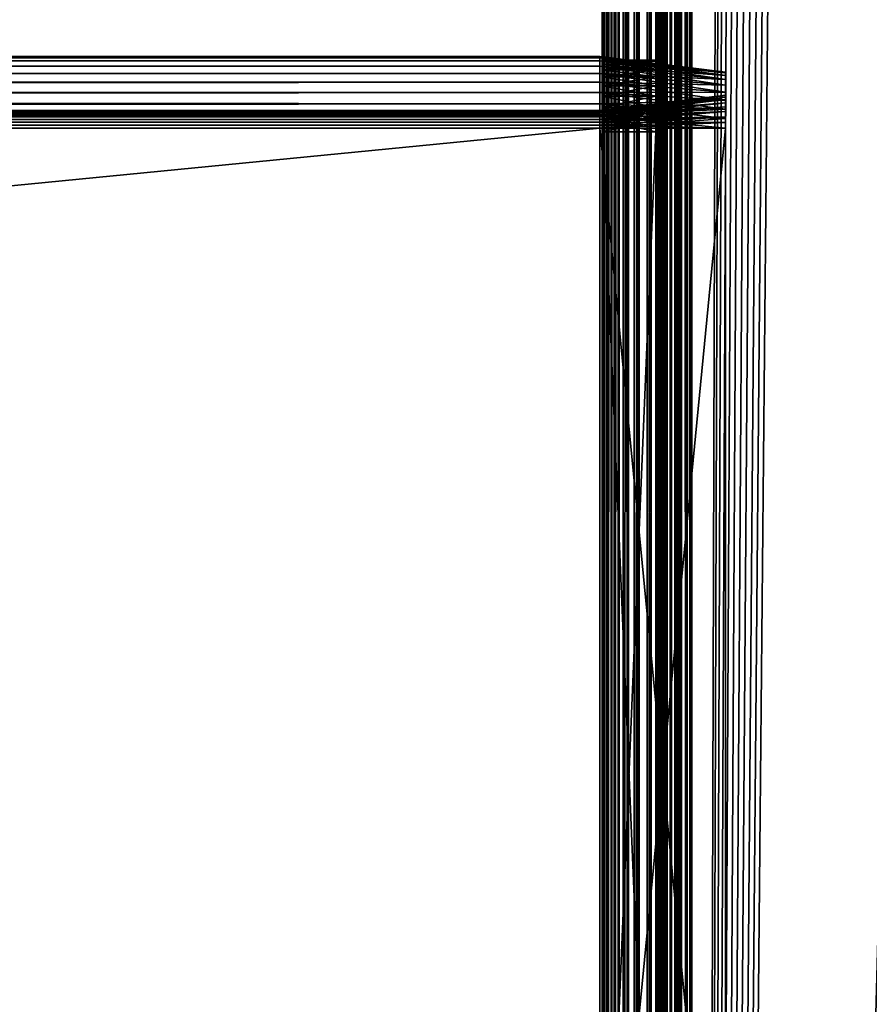
# Model space of a CAD drawing. Extents: x -842 to -392, y -810 to 515.
# Drawn here: x -448 to -424, y -615 to -587 of the extents above; entities that cross this region are included whole.
import ezdxf

# ---------------------------------------------------------------- set-up
doc = ezdxf.new("R2010")
doc.units = 0
doc.header["$MEASUREMENT"] = 0

msp = doc.modelspace()

# ---------------------------------------------------------------- linework, layer by layer
for points in [[(-431.561829, -182.478699, -27.5), (-431.523834, 513.021301, -27.93412), (-431.523834, -808.978699, -27.93412)], [(-431.561829, -182.478699, -2.5), (-431.531036, -808.978699, -2.108914), (-431.531036, 513.021301, -2.108914)], [(-431.531036, 513.021301, -2.108914), (-431.531036, -808.978699, -2.108914), (-431.439453, -808.978699, -1.727458)], [(-431.531036, 513.021301, -2.108914), (-431.439453, -808.978699, -1.727458), (-431.439453, 513.021301, -1.727458)], [(-431.523834, -808.978699, -27.93412), (-431.523834, 513.021301, -27.93412), (-431.411041, 513.021301, -28.355051)], [(-431.523834, -808.978699, -27.93412), (-431.411041, 513.021301, -28.355051), (-431.411041, -808.978699, -28.355051)], [(-431.439453, 513.021301, -1.727458), (-431.439453, -808.978699, -1.727458), (-431.289337, -808.978699, -1.365024)], [(-431.439453, 513.021301, -1.727458), (-431.289337, -808.978699, -1.365024), (-431.289337, 513.021301, -1.365024)], [(-431.411041, -808.978699, -28.355051), (-431.411041, 513.021301, -28.355051), (-431.226868, 513.021301, -28.75)], [(-431.411041, -808.978699, -28.355051), (-431.226868, 513.021301, -28.75), (-431.226868, -808.978699, -28.75)], [(-431.289337, 513.021301, -1.365024), (-431.289337, -808.978699, -1.365024), (-431.084351, -808.978699, -1.030537)], [(-431.289337, 513.021301, -1.365024), (-431.084351, -808.978699, -1.030537), (-431.084351, 513.021301, -1.030537)], [(-431.226868, -808.978699, -28.75), (-431.226868, 513.021301, -28.75), (-430.976929, 513.021301, -29.10697)], [(-431.226868, -808.978699, -28.75), (-430.976929, 513.021301, -29.10697), (-430.976929, -808.978699, -29.10697)], [(-431.084351, 513.021301, -1.030537), (-431.084351, -808.978699, -1.030537), (-430.82959, -808.978699, -0.732233)], [(-431.084351, 513.021301, -1.030537), (-430.82959, -808.978699, -0.732233), (-430.82959, 513.021301, -0.732233)], [(-430.976929, -808.978699, -29.10697), (-430.976929, 513.021301, -29.10697), (-430.668793, 513.021301, -29.415112)], [(-430.976929, -808.978699, -29.10697), (-430.668793, 513.021301, -29.415112), (-430.668793, -808.978699, -29.415112)], [(-430.82959, 513.021301, -0.732233), (-430.82959, -808.978699, -0.732233), (-430.531281, -808.978699, -0.477457)], [(-430.82959, 513.021301, -0.732233), (-430.531281, -808.978699, -0.477457), (-430.531281, 513.021301, -0.477457)], [(-430.668793, -808.978699, -29.415112), (-430.668793, 513.021301, -29.415112), (-430.311829, 513.021301, -29.665064)], [(-430.668793, -808.978699, -29.415112), (-430.311829, 513.021301, -29.665064), (-430.311829, -808.978699, -29.665064)], [(-430.531281, 513.021301, -0.477457), (-430.531281, -808.978699, -0.477457), (-430.196777, -808.978699, -0.272484)], [(-430.531281, 513.021301, -0.477457), (-430.196777, -808.978699, -0.272484), (-430.196777, 513.021301, -0.272484)], [(-430.311829, -808.978699, -29.665064), (-430.311829, 513.021301, -29.665064), (-429.91687, 513.021301, -29.849232)], [(-430.311829, -808.978699, -29.665064), (-429.91687, 513.021301, -29.849232), (-429.91687, -808.978699, -29.849232)], [(-430.196777, 513.021301, -0.272484), (-430.196777, -808.978699, -0.272484), (-429.834351, -808.978699, -0.122359)], [(-430.196777, 513.021301, -0.272484), (-429.834351, -808.978699, -0.122359), (-429.834351, 513.021301, -0.122359)], [(-430.061829, -182.478699, -27.5), (-430.0495, -808.978699, -27.656435), (-430.0495, 513.021301, -27.656435)], [(-430.061829, -182.478699, -2.5), (-430.0495, 513.021301, -2.343565), (-430.0495, -808.978699, -2.343565)], [(-430.0495, 513.021301, -27.656435), (-430.0495, -808.978699, -27.656435), (-430.012878, -808.978699, -27.809017)], [(-430.0495, 513.021301, -27.656435), (-430.012878, -808.978699, -27.809017), (-430.012878, 513.021301, -27.809017)], [(-430.0495, -808.978699, -2.343565), (-430.0495, 513.021301, -2.343565), (-430.012878, 513.021301, -2.190983)], [(-430.0495, -808.978699, -2.343565), (-430.012878, 513.021301, -2.190983), (-430.012878, -808.978699, -2.190983)], [(-430.012878, 513.021301, -27.809017), (-430.012878, -808.978699, -27.809017), (-429.95282, -808.978699, -27.953989)], [(-430.012878, 513.021301, -27.809017), (-429.95282, -808.978699, -27.953989), (-429.95282, 513.021301, -27.953989)], [(-430.012878, -808.978699, -2.190983), (-430.012878, 513.021301, -2.190983), (-429.95282, 513.021301, -2.04601)], [(-430.012878, -808.978699, -2.190983), (-429.95282, 513.021301, -2.04601), (-429.95282, -808.978699, -2.04601)], [(-429.95282, 513.021301, -27.953989), (-429.95282, -808.978699, -27.953989), (-429.870819, -808.978699, -28.087786)], [(-429.95282, 513.021301, -27.953989), (-429.870819, -808.978699, -28.087786), (-429.870819, 513.021301, -28.087786)], [(-429.95282, -808.978699, -2.04601), (-429.95282, 513.021301, -2.04601), (-429.870819, 513.021301, -1.912215)], [(-429.95282, -808.978699, -2.04601), (-429.870819, 513.021301, -1.912215), (-429.870819, -808.978699, -1.912215)], [(-429.91687, -808.978699, -29.849232), (-429.91687, 513.021301, -29.849232), (-429.495941, 513.021301, -29.962021)], [(-429.91687, -808.978699, -29.849232), (-429.495941, 513.021301, -29.962021), (-429.495941, -808.978699, -29.962021)], [(-429.870819, 513.021301, -28.087786), (-429.870819, -808.978699, -28.087786), (-429.768921, -808.978699, -28.207106)], [(-429.870819, 513.021301, -28.087786), (-429.768921, -808.978699, -28.207106), (-429.768921, 513.021301, -28.207106)], [(-429.870819, -808.978699, -1.912215), (-429.870819, 513.021301, -1.912215), (-429.768921, 513.021301, -1.792893)], [(-429.870819, -808.978699, -1.912215), (-429.768921, 513.021301, -1.792893), (-429.768921, -808.978699, -1.792893)], [(-429.834351, 513.021301, -0.122359), (-429.834351, -808.978699, -0.122359), (-429.452911, -808.978699, -0.030779)], [(-429.834351, 513.021301, -0.122359), (-429.452911, -808.978699, -0.030779), (-429.452911, 513.021301, -0.030779)], [(-429.768921, 513.021301, -28.207106), (-429.768921, -808.978699, -28.207106), (-429.649597, -808.978699, -28.309017)], [(-429.768921, 513.021301, -28.207106), (-429.649597, -808.978699, -28.309017), (-429.649597, 513.021301, -28.309017)], [(-429.768921, -808.978699, -1.792893), (-429.768921, 513.021301, -1.792893), (-429.649597, 513.021301, -1.690983)], [(-429.768921, -808.978699, -1.792893), (-429.649597, 513.021301, -1.690983), (-429.649597, -808.978699, -1.690983)], [(-429.649597, 513.021301, -28.309017), (-429.649597, -808.978699, -28.309017), (-429.515808, -808.978699, -28.391006)], [(-429.649597, 513.021301, -28.309017), (-429.515808, -808.978699, -28.391006), (-429.515808, 513.021301, -28.391006)], [(-429.649597, -808.978699, -1.690983), (-429.649597, 513.021301, -1.690983), (-429.515808, 513.021301, -1.608994)], [(-429.649597, -808.978699, -1.690983), (-429.515808, 513.021301, -1.608994), (-429.515808, -808.978699, -1.608994)], [(-429.515808, 513.021301, -28.391006), (-429.515808, -808.978699, -28.391006), (-429.370819, -808.978699, -28.451057)], [(-429.515808, 513.021301, -28.391006), (-429.370819, -808.978699, -28.451057), (-429.370819, 513.021301, -28.451057)], [(-429.515808, -808.978699, -1.608994), (-429.515808, 513.021301, -1.608994), (-429.370819, 513.021301, -1.548943)], [(-429.515808, -808.978699, -1.608994), (-429.370819, 513.021301, -1.548943), (-429.370819, -808.978699, -1.548943)], [(-429.495941, -808.978699, -29.962021), (-429.495941, 513.021301, -29.962021), (-429.061829, 513.021301, -30)], [(-429.495941, -808.978699, -29.962021), (-429.061829, 513.021301, -30), (-429.061829, -808.978699, -30)], [(-429.452911, 513.021301, -0.030779), (-429.452911, -808.978699, -0.030779), (-429.061829, -808.978699)], [(-429.452911, 513.021301, -0.030779), (-429.061829, -808.978699), (-429.061829, 513.021301)], [(-429.370819, 513.021301, -28.451057), (-429.370819, -808.978699, -28.451057), (-429.218262, -808.978699, -28.487688)], [(-429.370819, 513.021301, -28.451057), (-429.218262, -808.978699, -28.487688), (-429.218262, 513.021301, -28.487688)], [(-429.370819, -808.978699, -1.548943), (-429.370819, 513.021301, -1.548943), (-429.218262, 513.021301, -1.512312)], [(-429.370819, -808.978699, -1.548943), (-429.218262, 513.021301, -1.512312), (-429.218262, -808.978699, -1.512312)], [(-429.218262, 513.021301, -28.487688), (-429.218262, -808.978699, -28.487688), (-429.061829, -808.978699, -28.5)], [(-429.218262, 513.021301, -28.487688), (-429.061829, -808.978699, -28.5), (-429.061829, 513.021301, -28.5)], [(-429.218262, -808.978699, -1.512312), (-429.218262, 513.021301, -1.512312), (-429.061829, 513.021301, -1.5)], [(-429.218262, -808.978699, -1.512312), (-429.061829, 513.021301, -1.5), (-429.061829, -808.978699, -1.5)], [(-394.061798, 513.021301), (-429.061829, 513.021301), (-394.061798, -808.978699)], [(-394.061798, -808.978699), (-429.061829, 513.021301), (-429.061829, -808.978699)], [(-425.199982, 500.969147, -30), (-429.061829, -808.978699, -30), (-429.061829, 513.021301, -30)], [(-429.061829, 513.021301, -1.5), (-394.061798, 513.021301, -1.5), (-429.061829, -808.978699, -1.5)], [(-429.061829, -808.978699, -1.5), (-394.061798, 513.021301, -1.5), (-394.061798, -808.978699, -1.5)], [(-429.061829, -808.978699, -28.5), (-425.199982, 500.969147, -28.5), (-429.061829, 513.021301, -28.5)], [(-394.061798, -808.978699, -30), (-429.061829, -808.978699, -30), (-425.199982, 500.969147, -30)], [(-429.061829, -808.978699, -28.5), (-424.757965, 500.021301, -28.5), (-425.199982, 500.969147, -28.5)], [(-425.199982, 500.969147, -30), (-424.757965, 500.021301, -30), (-394.061798, -808.978699, -30)], [(-424.158081, 499.164551, -28.5), (-424.757965, 500.021301, -28.5), (-429.061829, -808.978699, -28.5)], [(-394.061798, -808.978699, -30), (-424.757965, 500.021301, -30), (-424.158081, 499.164551, -30)], [(-429.061829, -808.978699, -28.5), (-423.418549, 498.424988, -28.5), (-424.158081, 499.164551, -28.5)], [(-394.061798, -808.978699, -30), (-424.158081, 499.164551, -30), (-423.418549, 498.424988, -30)], [(-429.061829, -808.978699, -28.5), (-422.561829, 497.825104, -28.5), (-423.418549, 498.424988, -28.5)], [(-421.613922, 497.383087, -28.5), (-422.561829, 497.825104, -28.5), (-429.061829, -808.978699, -28.5)], [(-394.061798, -808.978699, -28.5), (-416.561829, 497.825104, -28.5), (-429.061829, -808.978699, -28.5)], [(-429.061829, -808.978699, -28.5), (-416.561829, 497.825104, -28.5), (-417.509705, 497.383087, -28.5)], [(-429.061829, -808.978699, -28.5), (-420.603699, 497.112488, -28.5), (-421.613922, 497.383087, -28.5)], [(-429.061829, -808.978699, -28.5), (-417.509705, 497.383087, -28.5), (-418.519928, 497.112488, -28.5)], [(-418.519928, 497.112488, -28.5), (-419.561798, 497.021271, -28.5), (-429.061829, -808.978699, -28.5)], [(-429.061829, -808.978699, -28.5), (-419.561798, 497.021271, -28.5), (-420.603699, 497.112488, -28.5)], [(-431.523834, -808.978699, -27.93412), (-431.561829, -410.978699, -27.5), (-431.561829, -182.478699, -27.5)], [(-431.561829, -182.478699, -2.5), (-431.561829, -410.978699, -2.5), (-431.531036, -808.978699, -2.108914)], [(-430.061829, -182.478699, -27.5), (-430.061829, -410.978699, -27.5), (-430.0495, -808.978699, -27.656435)], [(-430.0495, -808.978699, -2.343565), (-430.061829, -410.978699, -2.5), (-430.061829, -182.478699, -2.5)], [(-431.523834, -808.978699, -27.93412), (-431.561829, -540.978699, -27.5), (-431.561829, -410.978699, -27.5)], [(-431.531036, -808.978699, -2.108914), (-431.561829, -410.978699, -2.5), (-431.561829, -540.978699, -2.5)], [(-430.0495, -808.978699, -27.656435), (-430.061829, -410.978699, -27.5), (-430.061829, -540.978699, -27.5)], [(-430.0495, -808.978699, -2.343565), (-430.061829, -540.978699, -2.5), (-430.061829, -410.978699, -2.5)], [(-431.561829, -693.478699, -27.5), (-431.561829, -540.978699, -27.5), (-431.523834, -808.978699, -27.93412)], [(-431.561829, -588.60907, -8.252704), (-431.561829, -588.699341, -7.91596), (-431.561829, -540.978699, -4.55)], [(-431.561829, -540.978699, -4.55), (-431.561829, -588.699341, -7.91596), (-431.561829, -588.84668, -7.6)], [(-431.561829, -540.978699, -4.55), (-431.561829, -588.84668, -7.6), (-431.561829, -589.046631, -7.314425)], [(-431.561829, -540.978699, -27.5), (-431.561829, -588.578735, -14.4), (-431.561829, -540.978699, -4.55)], [(-431.561829, -540.978699, -4.55), (-431.561829, -588.578735, -14.4), (-431.561829, -588.578735, -8.6)], [(-431.561829, -540.978699, -4.55), (-431.561829, -588.578735, -8.6), (-431.561829, -588.60907, -8.252704)], [(-431.561829, -589.046631, -7.314425), (-431.561829, -589.293152, -7.067911), (-431.561829, -540.978699, -4.55)], [(-431.561829, -540.978699, -4.55), (-431.561829, -589.293152, -7.067911), (-431.561829, -589.578735, -6.867949)], [(-431.561829, -540.978699, -4.55), (-431.561829, -589.578735, -6.867949), (-431.561829, -589.894653, -6.720614)], [(-431.561829, -589.894653, -6.720614), (-431.561829, -590.231384, -6.630384), (-431.561829, -540.978699, -4.55)], [(-431.561829, -540.978699, -4.55), (-431.561829, -590.231384, -6.630384), (-431.561829, -590.578735, -6.6)], [(-431.561829, -540.978699, -4.55), (-431.561829, -590.578735, -6.6), (-431.561829, -693.478699, -4.55)], [(-431.561829, -588.84668, -15.4), (-431.561829, -588.699341, -15.084041), (-431.561829, -540.978699, -27.5)], [(-431.561829, -540.978699, -27.5), (-431.561829, -588.699341, -15.084041), (-431.561829, -588.60907, -14.747296)], [(-431.561829, -540.978699, -27.5), (-431.561829, -588.60907, -14.747296), (-431.561829, -588.578735, -14.4)], [(-431.561829, -589.578735, -16.132051), (-431.561829, -540.978699, -27.5), (-431.561829, -589.894653, -16.279385)], [(-431.561829, -589.894653, -16.279385), (-431.561829, -540.978699, -27.5), (-431.561829, -590.231384, -16.369616)], [(-431.561829, -589.578735, -16.132051), (-431.561829, -589.293152, -15.932089), (-431.561829, -540.978699, -27.5)], [(-431.561829, -540.978699, -27.5), (-431.561829, -589.293152, -15.932089), (-431.561829, -589.046631, -15.685575)], [(-431.561829, -540.978699, -27.5), (-431.561829, -589.046631, -15.685575), (-431.561829, -588.84668, -15.4)], [(-431.561829, -693.478699, -27.5), (-431.561829, -626.378723, -16.4), (-431.561829, -540.978699, -27.5)], [(-431.561829, -540.978699, -27.5), (-431.561829, -626.378723, -16.4), (-431.561829, -590.578735, -16.4)], [(-431.561829, -540.978699, -27.5), (-431.561829, -590.578735, -16.4), (-431.561829, -590.231384, -16.369616)], [(-431.561829, -693.478699, -4.55), (-431.561829, -693.478699, -2.5), (-431.561829, -540.978699, -2.5)], [(-431.561829, -693.478699, -4.55), (-431.561829, -540.978699, -2.5), (-431.561829, -540.978699, -4.55)], [(-431.561829, -540.978699, -2.5), (-431.561829, -693.478699, -2.5), (-431.531036, -808.978699, -2.108914)], [(-430.061829, -540.978699, -27.5), (-430.061829, -693.478699, -27.5), (-430.0495, -808.978699, -27.656435)], [(-430.061829, -540.978699, -4.55), (-430.061829, -588.84668, -7.6), (-430.061829, -588.699341, -7.91596)], [(-430.061829, -588.699341, -7.91596), (-430.061829, -588.60907, -8.252704), (-430.061829, -540.978699, -4.55)], [(-430.061829, -540.978699, -4.55), (-430.061829, -588.60907, -8.252704), (-430.061829, -588.578735, -8.6)], [(-430.061829, -540.978699, -4.55), (-430.061829, -588.578735, -8.6), (-430.061829, -540.978699, -27.5)], [(-430.061829, -540.978699, -27.5), (-430.061829, -588.578735, -8.6), (-430.061829, -588.578735, -14.4)], [(-430.061829, -540.978699, -27.5), (-430.061829, -588.578735, -14.4), (-430.061829, -588.60907, -14.747296)], [(-430.061829, -588.60907, -14.747296), (-430.061829, -588.699341, -15.084041), (-430.061829, -540.978699, -27.5)], [(-430.061829, -540.978699, -27.5), (-430.061829, -588.699341, -15.084041), (-430.061829, -588.84668, -15.4)], [(-430.061829, -540.978699, -27.5), (-430.061829, -588.84668, -15.4), (-430.061829, -589.046631, -15.685575)], [(-430.061829, -589.894653, -16.279385), (-430.061829, -590.231384, -16.369616), (-430.061829, -540.978699, -27.5)], [(-430.061829, -540.978699, -27.5), (-430.061829, -590.231384, -16.369616), (-430.061829, -590.578735, -16.4)], [(-430.061829, -540.978699, -27.5), (-430.061829, -590.578735, -16.4), (-430.061829, -693.478699, -27.5)], [(-430.061829, -589.578735, -6.867949), (-430.061829, -540.978699, -4.55), (-430.061829, -589.894653, -6.720614)], [(-430.061829, -589.894653, -6.720614), (-430.061829, -540.978699, -4.55), (-430.061829, -590.231384, -6.630384)], [(-430.061829, -589.578735, -6.867949), (-430.061829, -589.293152, -7.067911), (-430.061829, -540.978699, -4.55)], [(-430.061829, -540.978699, -4.55), (-430.061829, -589.293152, -7.067911), (-430.061829, -589.046631, -7.314425)], [(-430.061829, -540.978699, -4.55), (-430.061829, -589.046631, -7.314425), (-430.061829, -588.84668, -7.6)], [(-430.061829, -589.046631, -15.685575), (-430.061829, -589.293152, -15.932089), (-430.061829, -540.978699, -27.5)], [(-430.061829, -540.978699, -27.5), (-430.061829, -589.293152, -15.932089), (-430.061829, -589.578735, -16.132051)], [(-430.061829, -540.978699, -27.5), (-430.061829, -589.578735, -16.132051), (-430.061829, -589.894653, -16.279385)], [(-430.061829, -693.478699, -4.55), (-430.061829, -626.378723, -6.6), (-430.061829, -540.978699, -4.55)], [(-430.061829, -540.978699, -4.55), (-430.061829, -626.378723, -6.6), (-430.061829, -590.578735, -6.6)], [(-430.061829, -540.978699, -4.55), (-430.061829, -590.578735, -6.6), (-430.061829, -590.231384, -6.630384)], [(-430.061829, -540.978699, -4.55), (-430.061829, -540.978699, -2.5), (-430.061829, -693.478699, -2.5)], [(-430.061829, -540.978699, -4.55), (-430.061829, -693.478699, -2.5), (-430.061829, -693.478699, -4.55)], [(-430.061829, -693.478699, -2.5), (-430.061829, -540.978699, -2.5), (-430.0495, -808.978699, -2.343565)], [(-431.626251, -588.509094, -14.847297), (-799.38623, -588.509094, -14.847297), (-799.38623, -588.478699, -14.5)], [(-431.626251, -588.509094, -14.847297), (-799.38623, -588.478699, -14.5), (-431.626251, -588.478699, -14.5)], [(-431.626251, -588.478699, -8.5), (-431.626251, -588.478699, -14.5), (-799.38623, -588.478699, -8.5)], [(-799.38623, -588.478699, -8.5), (-431.626251, -588.478699, -14.5), (-799.38623, -588.478699, -14.5)], [(-431.626251, -588.478699, -8.5), (-799.38623, -588.478699, -8.5), (-799.38623, -588.509094, -8.152703)], [(-431.626251, -588.478699, -8.5), (-799.38623, -588.509094, -8.152703), (-431.626251, -588.509094, -8.152703)], [(-431.626251, -588.599304, -15.18404), (-799.38623, -588.599304, -15.18404), (-799.38623, -588.509094, -14.847297)], [(-431.626251, -588.599304, -15.18404), (-799.38623, -588.509094, -14.847297), (-431.626251, -588.509094, -14.847297)], [(-431.626251, -588.509094, -8.152703), (-799.38623, -588.509094, -8.152703), (-799.38623, -588.599304, -7.815959)], [(-431.626251, -588.509094, -8.152703), (-799.38623, -588.599304, -7.815959), (-431.626251, -588.599304, -7.815959)], [(-431.626251, -588.746643, -15.5), (-799.38623, -588.746643, -15.5), (-799.38623, -588.599304, -15.18404)], [(-431.626251, -588.746643, -15.5), (-799.38623, -588.599304, -15.18404), (-431.626251, -588.599304, -15.18404)], [(-431.626251, -588.599304, -7.815959), (-799.38623, -588.599304, -7.815959), (-799.38623, -588.746643, -7.5)], [(-431.626251, -588.599304, -7.815959), (-799.38623, -588.746643, -7.5), (-431.626251, -588.746643, -7.5)], [(-431.626251, -588.478699, -14.5), (-428.126251, -588.908447, -14.5), (-431.626251, -588.509094, -14.847297)], [(-428.126251, -588.908447, -8.5), (-428.126251, -588.908447, -14.5), (-431.626251, -588.478699, -8.5)], [(-431.626251, -588.478699, -8.5), (-428.126251, -588.908447, -14.5), (-431.626251, -588.478699, -14.5)], [(-431.626251, -588.509094, -8.152703), (-428.126251, -588.932312, -8.227328), (-431.626251, -588.478699, -8.5)], [(-431.626251, -588.478699, -8.5), (-428.126251, -588.932312, -8.227328), (-428.126251, -588.908447, -8.5)], [(-431.626251, -588.509094, -14.847297), (-428.126251, -588.908447, -14.5), (-428.126251, -588.932312, -14.772672)], [(-431.626251, -588.509094, -14.847297), (-428.126251, -588.932312, -14.772672), (-431.626251, -588.599304, -15.18404)], [(-431.626251, -588.599304, -7.815959), (-428.126251, -589.003174, -7.962941), (-431.626251, -588.509094, -8.152703)], [(-431.626251, -588.509094, -8.152703), (-428.126251, -589.003174, -7.962941), (-428.126251, -588.932312, -8.227328)], [(-431.626251, -588.599304, -15.18404), (-428.126251, -588.932312, -14.772672), (-428.126251, -589.003174, -15.037059)], [(-431.626251, -588.599304, -15.18404), (-428.126251, -589.003174, -15.037059), (-431.626251, -588.746643, -15.5)], [(-431.626251, -588.746643, -7.5), (-428.126251, -589.118835, -7.714873), (-431.626251, -588.599304, -7.815959)], [(-431.626251, -588.599304, -7.815959), (-428.126251, -589.118835, -7.714873), (-428.126251, -589.003174, -7.962941)], [(-430.061829, -588.578735, -14.4), (-431.561829, -588.578735, -14.4), (-431.561829, -588.60907, -14.747296)], [(-430.061829, -588.578735, -14.4), (-431.561829, -588.60907, -14.747296), (-430.061829, -588.60907, -14.747296)], [(-430.061829, -588.578735, -14.4), (-430.061829, -588.578735, -8.6), (-431.561829, -588.578735, -14.4)], [(-431.561829, -588.578735, -14.4), (-430.061829, -588.578735, -8.6), (-431.561829, -588.578735, -8.6)], [(-430.061829, -588.60907, -8.252704), (-431.561829, -588.60907, -8.252704), (-431.561829, -588.578735, -8.6)], [(-430.061829, -588.60907, -8.252704), (-431.561829, -588.578735, -8.6), (-430.061829, -588.578735, -8.6)], [(-430.061829, -588.60907, -14.747296), (-431.561829, -588.60907, -14.747296), (-431.561829, -588.699341, -15.084041)], [(-430.061829, -588.60907, -14.747296), (-431.561829, -588.699341, -15.084041), (-430.061829, -588.699341, -15.084041)], [(-430.061829, -588.699341, -7.91596), (-431.561829, -588.699341, -7.91596), (-431.561829, -588.60907, -8.252704)], [(-430.061829, -588.699341, -7.91596), (-431.561829, -588.60907, -8.252704), (-430.061829, -588.60907, -8.252704)], [(-430.061829, -588.699341, -15.084041), (-431.561829, -588.699341, -15.084041), (-431.561829, -588.84668, -15.4)], [(-430.061829, -588.699341, -15.084041), (-431.561829, -588.84668, -15.4), (-430.061829, -588.84668, -15.4)], [(-430.061829, -588.84668, -7.6), (-431.561829, -588.84668, -7.6), (-431.561829, -588.699341, -7.91596)], [(-430.061829, -588.84668, -7.6), (-431.561829, -588.699341, -7.91596), (-430.061829, -588.699341, -7.91596)], [(-431.626251, -588.946594, -15.785575), (-799.38623, -588.946594, -15.785575), (-799.38623, -588.746643, -15.5)], [(-431.626251, -588.946594, -15.785575), (-799.38623, -588.746643, -15.5), (-431.626251, -588.746643, -15.5)], [(-431.626251, -588.746643, -7.5), (-799.38623, -588.746643, -7.5), (-799.38623, -588.946594, -7.214425)], [(-431.626251, -588.746643, -7.5), (-799.38623, -588.946594, -7.214425), (-431.626251, -588.946594, -7.214425)], [(-431.626251, -589.193115, -16.032089), (-799.38623, -589.193115, -16.032089), (-799.38623, -588.946594, -15.785575)], [(-431.626251, -589.193115, -16.032089), (-799.38623, -588.946594, -15.785575), (-431.626251, -588.946594, -15.785575)], [(-431.626251, -588.946594, -7.214425), (-799.38623, -588.946594, -7.214425), (-799.38623, -589.193115, -6.967911)], [(-431.626251, -588.946594, -7.214425), (-799.38623, -589.193115, -6.967911), (-431.626251, -589.193115, -6.967911)], [(-431.626251, -588.746643, -15.5), (-428.126251, -589.003174, -15.037059), (-428.126251, -589.118835, -15.285127)], [(-431.626251, -588.746643, -15.5), (-428.126251, -589.118835, -15.285127), (-431.626251, -588.946594, -15.785575)], [(-431.626251, -588.946594, -7.214425), (-428.126251, -589.275818, -7.49066), (-431.626251, -588.746643, -7.5)], [(-431.626251, -588.746643, -7.5), (-428.126251, -589.275818, -7.49066), (-428.126251, -589.118835, -7.714873)], [(-431.626251, -588.946594, -15.785575), (-428.126251, -589.118835, -15.285127), (-428.126251, -589.275818, -15.50934)], [(-431.626251, -588.946594, -15.785575), (-428.126251, -589.275818, -15.50934), (-431.626251, -589.193115, -16.032089)], [(-431.626251, -589.193115, -6.967911), (-428.126251, -589.46936, -7.297116), (-431.626251, -588.946594, -7.214425)], [(-431.626251, -588.946594, -7.214425), (-428.126251, -589.46936, -7.297116), (-428.126251, -589.275818, -7.49066)], [(-430.061829, -588.84668, -15.4), (-431.561829, -588.84668, -15.4), (-431.561829, -589.046631, -15.685575)], [(-430.061829, -588.84668, -15.4), (-431.561829, -589.046631, -15.685575), (-430.061829, -589.046631, -15.685575)], [(-430.061829, -589.046631, -7.314425), (-431.561829, -589.046631, -7.314425), (-431.561829, -588.84668, -7.6)], [(-430.061829, -589.046631, -7.314425), (-431.561829, -588.84668, -7.6), (-430.061829, -588.84668, -7.6)], [(-428.126251, -589.54895, -14.5), (-428.126251, -588.932312, -14.772672), (-428.126251, -588.908447, -14.5)], [(-428.126251, -589.54895, -14.5), (-428.126251, -588.908447, -14.5), (-428.126251, -589.54895, -8.5)], [(-428.126251, -589.54895, -8.5), (-428.126251, -588.908447, -14.5), (-428.126251, -588.908447, -8.5)], [(-428.126251, -589.54895, -8.5), (-428.126251, -588.908447, -8.5), (-428.126251, -589.56311, -8.338552)], [(-428.126251, -589.56311, -8.338552), (-428.126251, -588.908447, -8.5), (-428.126251, -588.932312, -8.227328)], [(-428.126251, -589.56311, -14.661448), (-428.126251, -589.003174, -15.037059), (-428.126251, -588.932312, -14.772672)], [(-428.126251, -589.56311, -14.661448), (-428.126251, -588.932312, -14.772672), (-428.126251, -589.54895, -14.5)], [(-428.126251, -589.56311, -8.338552), (-428.126251, -588.932312, -8.227328), (-428.126251, -589.605042, -8.182008)], [(-428.126251, -589.605042, -8.182008), (-428.126251, -588.932312, -8.227328), (-428.126251, -589.003174, -7.962941)], [(-431.626251, -589.478699, -16.232052), (-799.38623, -589.478699, -16.232052), (-799.38623, -589.193115, -16.032089)], [(-431.626251, -589.478699, -16.232052), (-799.38623, -589.193115, -16.032089), (-431.626251, -589.193115, -16.032089)], [(-431.626251, -589.193115, -6.967911), (-799.38623, -589.193115, -6.967911), (-799.38623, -589.478699, -6.767949)], [(-431.626251, -589.193115, -6.967911), (-799.38623, -589.478699, -6.767949), (-431.626251, -589.478699, -6.767949)], [(-431.626251, -589.193115, -16.032089), (-428.126251, -589.275818, -15.50934), (-428.126251, -589.46936, -15.702884)], [(-431.626251, -589.193115, -16.032089), (-428.126251, -589.46936, -15.702884), (-431.626251, -589.478699, -16.232052)], [(-431.626251, -589.478699, -6.767949), (-428.126251, -589.693604, -7.14012), (-431.626251, -589.193115, -6.967911)], [(-431.626251, -589.193115, -6.967911), (-428.126251, -589.693604, -7.14012), (-428.126251, -589.46936, -7.297116)], [(-430.061829, -589.046631, -15.685575), (-431.561829, -589.046631, -15.685575), (-431.561829, -589.293152, -15.932089)], [(-430.061829, -589.046631, -15.685575), (-431.561829, -589.293152, -15.932089), (-430.061829, -589.293152, -15.932089)], [(-430.061829, -589.293152, -7.067911), (-431.561829, -589.293152, -7.067911), (-431.561829, -589.046631, -7.314425)], [(-430.061829, -589.293152, -7.067911), (-431.561829, -589.046631, -7.314425), (-430.061829, -589.046631, -7.314425)], [(-428.126251, -589.605042, -14.817992), (-428.126251, -589.118835, -15.285127), (-428.126251, -589.003174, -15.037059)], [(-428.126251, -589.605042, -14.817992), (-428.126251, -589.003174, -15.037059), (-428.126251, -589.56311, -14.661448)], [(-428.126251, -589.605042, -8.182008), (-428.126251, -589.003174, -7.962941), (-428.126251, -589.673523, -8.035127)], [(-428.126251, -589.673523, -8.035127), (-428.126251, -589.003174, -7.962941), (-428.126251, -589.118835, -7.714873)], [(-428.126251, -589.673523, -14.964873), (-428.126251, -589.275818, -15.50934), (-428.126251, -589.118835, -15.285127)], [(-428.126251, -589.673523, -14.964873), (-428.126251, -589.118835, -15.285127), (-428.126251, -589.605042, -14.817992)], [(-428.126251, -589.673523, -8.035127), (-428.126251, -589.118835, -7.714873), (-428.126251, -589.766479, -7.902371)], [(-428.126251, -589.766479, -7.902371), (-428.126251, -589.118835, -7.714873), (-428.126251, -589.275818, -7.49066)], [(-431.626251, -589.794678, -16.379385), (-799.38623, -589.794678, -16.379385), (-799.38623, -589.478699, -16.232052)], [(-431.626251, -589.794678, -16.379385), (-799.38623, -589.478699, -16.232052), (-431.626251, -589.478699, -16.232052)], [(-431.626251, -589.478699, -6.767949), (-799.38623, -589.478699, -6.767949), (-799.38623, -589.794678, -6.620615)], [(-431.626251, -589.478699, -6.767949), (-799.38623, -589.794678, -6.620615), (-431.626251, -589.794678, -6.620615)], [(-431.626251, -589.478699, -16.232052), (-428.126251, -589.46936, -15.702884), (-428.126251, -589.693604, -15.85988)], [(-431.626251, -589.478699, -16.232052), (-428.126251, -589.693604, -15.85988), (-431.626251, -589.794678, -16.379385)], [(-431.626251, -589.794678, -6.620615), (-428.126251, -589.94165, -7.024444), (-431.626251, -589.478699, -6.767949)], [(-431.626251, -589.478699, -6.767949), (-428.126251, -589.94165, -7.024444), (-428.126251, -589.693604, -7.14012)], [(-430.061829, -589.293152, -15.932089), (-431.561829, -589.293152, -15.932089), (-431.561829, -589.578735, -16.132051)], [(-430.061829, -589.293152, -15.932089), (-431.561829, -589.578735, -16.132051), (-430.061829, -589.578735, -16.132051)], [(-430.061829, -589.578735, -6.867949), (-431.561829, -589.578735, -6.867949), (-431.561829, -589.293152, -7.067911)], [(-430.061829, -589.578735, -6.867949), (-431.561829, -589.293152, -7.067911), (-430.061829, -589.293152, -7.067911)], [(-428.126251, -589.766479, -15.09763), (-428.126251, -589.46936, -15.702884), (-428.126251, -589.275818, -15.50934)], [(-428.126251, -589.766479, -15.09763), (-428.126251, -589.275818, -15.50934), (-428.126251, -589.673523, -14.964873)], [(-428.126251, -589.766479, -7.902371), (-428.126251, -589.275818, -7.49066), (-428.126251, -589.881104, -7.787773)], [(-428.126251, -589.881104, -7.787773), (-428.126251, -589.275818, -7.49066), (-428.126251, -589.46936, -7.297116)], [(-428.126251, -589.881104, -15.212227), (-428.126251, -589.693604, -15.85988), (-428.126251, -589.46936, -15.702884)], [(-428.126251, -589.881104, -15.212227), (-428.126251, -589.46936, -15.702884), (-428.126251, -589.766479, -15.09763)], [(-428.126251, -589.881104, -7.787773), (-428.126251, -589.46936, -7.297116), (-428.126251, -590.013855, -7.694817)], [(-428.126251, -590.013855, -7.694817), (-428.126251, -589.46936, -7.297116), (-428.126251, -589.693604, -7.14012)], [(-431.626251, -590.131409, -16.469616), (-799.38623, -590.131409, -16.469616), (-799.38623, -589.794678, -16.379385)], [(-431.626251, -590.131409, -16.469616), (-799.38623, -589.794678, -16.379385), (-431.626251, -589.794678, -16.379385)], [(-431.626251, -589.794678, -6.620615), (-799.38623, -589.794678, -6.620615), (-799.38623, -590.131409, -6.530385)], [(-431.626251, -589.794678, -6.620615), (-799.38623, -590.131409, -6.530385), (-431.626251, -590.131409, -6.530385)], [(-431.626251, -589.978699, -14.5), (-428.126251, -589.56311, -14.661448), (-428.126251, -589.54895, -14.5)], [(-428.126251, -589.54895, -14.5), (-428.126251, -589.54895, -8.5), (-431.626251, -589.978699, -14.5)], [(-431.626251, -589.978699, -14.5), (-428.126251, -589.54895, -8.5), (-431.626251, -589.978699, -8.5)], [(-431.626251, -589.978699, -8.5), (-428.126251, -589.54895, -8.5), (-431.626251, -589.986328, -8.413176)], [(-431.626251, -589.986328, -8.413176), (-428.126251, -589.54895, -8.5), (-428.126251, -589.56311, -8.338552)], [(-431.626251, -589.986328, -14.586824), (-428.126251, -589.605042, -14.817992), (-428.126251, -589.56311, -14.661448)], [(-431.626251, -589.986328, -14.586824), (-428.126251, -589.56311, -14.661448), (-431.626251, -589.978699, -14.5)], [(-431.626251, -589.986328, -8.413176), (-428.126251, -589.56311, -8.338552), (-431.626251, -590.00885, -8.32899)], [(-431.626251, -590.00885, -8.32899), (-428.126251, -589.56311, -8.338552), (-428.126251, -589.605042, -8.182008)], [(-431.626251, -590.00885, -14.67101), (-428.126251, -589.673523, -14.964873), (-428.126251, -589.605042, -14.817992)], [(-431.626251, -590.00885, -14.67101), (-428.126251, -589.605042, -14.817992), (-431.626251, -589.986328, -14.586824)], [(-431.626251, -590.00885, -8.32899), (-428.126251, -589.605042, -8.182008), (-431.626251, -590.045715, -8.25)], [(-431.626251, -590.045715, -8.25), (-428.126251, -589.605042, -8.182008), (-428.126251, -589.673523, -8.035127)], [(-431.626251, -590.045715, -14.75), (-428.126251, -589.766479, -15.09763), (-428.126251, -589.673523, -14.964873)], [(-431.626251, -590.045715, -14.75), (-428.126251, -589.673523, -14.964873), (-431.626251, -590.00885, -14.67101)], [(-431.626251, -590.045715, -8.25), (-428.126251, -589.673523, -8.035127), (-431.626251, -590.095703, -8.178606)], [(-431.626251, -590.095703, -8.178606), (-428.126251, -589.673523, -8.035127), (-428.126251, -589.766479, -7.902371)], [(-431.626251, -589.794678, -16.379385), (-428.126251, -589.693604, -15.85988), (-428.126251, -589.94165, -15.975556)], [(-431.626251, -590.095703, -14.821394), (-428.126251, -589.881104, -15.212227), (-428.126251, -589.766479, -15.09763)], [(-431.626251, -590.095703, -14.821394), (-428.126251, -589.766479, -15.09763), (-431.626251, -590.045715, -14.75)], [(-431.626251, -590.095703, -8.178606), (-428.126251, -589.766479, -7.902371), (-431.626251, -590.157288, -8.116978)], [(-431.626251, -590.157288, -8.116978), (-428.126251, -589.766479, -7.902371), (-428.126251, -589.881104, -7.787773)], [(-431.626251, -589.794678, -16.379385), (-428.126251, -589.94165, -15.975556), (-431.626251, -590.131409, -16.469616)], [(-431.626251, -590.131409, -6.530385), (-428.126251, -590.206055, -6.953602), (-431.626251, -589.794678, -6.620615)], [(-431.626251, -589.794678, -6.620615), (-428.126251, -590.206055, -6.953602), (-428.126251, -589.94165, -7.024444)], [(-430.061829, -589.578735, -16.132051), (-431.561829, -589.578735, -16.132051), (-431.561829, -589.894653, -16.279385)], [(-430.061829, -589.578735, -16.132051), (-431.561829, -589.894653, -16.279385), (-430.061829, -589.894653, -16.279385)], [(-430.061829, -589.894653, -6.720614), (-431.561829, -589.894653, -6.720614), (-431.561829, -589.578735, -6.867949)], [(-430.061829, -589.894653, -6.720614), (-431.561829, -589.578735, -6.867949), (-430.061829, -589.578735, -6.867949)], [(-428.126251, -590.013855, -15.305183), (-428.126251, -589.94165, -15.975556), (-428.126251, -589.693604, -15.85988)], [(-428.126251, -590.013855, -15.305183), (-428.126251, -589.693604, -15.85988), (-428.126251, -589.881104, -15.212227)], [(-428.126251, -590.013855, -7.694817), (-428.126251, -589.693604, -7.14012), (-428.126251, -590.160706, -7.626325)], [(-428.126251, -590.160706, -7.626325), (-428.126251, -589.693604, -7.14012), (-428.126251, -589.94165, -7.024444)], [(-431.626251, -589.978699, -14.5), (-799.38623, -589.978699, -14.5), (-799.38623, -589.986328, -14.586824)], [(-431.626251, -589.978699, -14.5), (-799.38623, -589.986328, -14.586824), (-431.626251, -589.986328, -14.586824)], [(-431.626251, -589.978699, -14.5), (-431.626251, -589.978699, -8.5), (-799.38623, -589.978699, -14.5)], [(-799.38623, -589.978699, -14.5), (-431.626251, -589.978699, -8.5), (-799.38623, -589.978699, -8.5)], [(-431.626251, -589.986328, -8.413176), (-799.38623, -589.986328, -8.413176), (-799.38623, -589.978699, -8.5)], [(-431.626251, -589.986328, -8.413176), (-799.38623, -589.978699, -8.5), (-431.626251, -589.978699, -8.5)], [(-431.626251, -589.986328, -14.586824), (-799.38623, -589.986328, -14.586824), (-799.38623, -590.00885, -14.67101)], [(-431.626251, -589.986328, -14.586824), (-799.38623, -590.00885, -14.67101), (-431.626251, -590.00885, -14.67101)], [(-431.626251, -590.00885, -8.32899), (-799.38623, -590.00885, -8.32899), (-799.38623, -589.986328, -8.413176)], [(-431.626251, -590.00885, -8.32899), (-799.38623, -589.986328, -8.413176), (-431.626251, -589.986328, -8.413176)], [(-431.626251, -590.00885, -14.67101), (-799.38623, -590.00885, -14.67101), (-799.38623, -590.045715, -14.75)], [(-431.626251, -590.00885, -14.67101), (-799.38623, -590.045715, -14.75), (-431.626251, -590.045715, -14.75)], [(-431.626251, -590.045715, -8.25), (-799.38623, -590.045715, -8.25), (-799.38623, -590.00885, -8.32899)], [(-431.626251, -590.045715, -8.25), (-799.38623, -590.00885, -8.32899), (-431.626251, -590.00885, -8.32899)], [(-431.626251, -590.045715, -14.75), (-799.38623, -590.045715, -14.75), (-799.38623, -590.095703, -14.821394)], [(-431.626251, -590.045715, -14.75), (-799.38623, -590.095703, -14.821394), (-431.626251, -590.095703, -14.821394)], [(-431.626251, -590.095703, -8.178606), (-799.38623, -590.095703, -8.178606), (-799.38623, -590.045715, -8.25)], [(-431.626251, -590.095703, -8.178606), (-799.38623, -590.045715, -8.25), (-431.626251, -590.045715, -8.25)], [(-431.626251, -590.157288, -14.883022), (-428.126251, -590.013855, -15.305183), (-428.126251, -589.881104, -15.212227)], [(-431.626251, -590.157288, -14.883022), (-428.126251, -589.881104, -15.212227), (-431.626251, -590.095703, -14.821394)], [(-431.626251, -590.157288, -8.116978), (-428.126251, -589.881104, -7.787773), (-431.626251, -590.228699, -8.066987)], [(-431.626251, -590.228699, -8.066987), (-428.126251, -589.881104, -7.787773), (-428.126251, -590.013855, -7.694817)], [(-431.626251, -590.131409, -16.469616), (-428.126251, -589.94165, -15.975556), (-428.126251, -590.206055, -16.046398)], [(-431.626251, -590.228699, -14.933013), (-428.126251, -590.160706, -15.373675), (-428.126251, -590.013855, -15.305183)], [(-431.626251, -590.228699, -14.933013), (-428.126251, -590.013855, -15.305183), (-431.626251, -590.157288, -14.883022)], [(-431.626251, -590.228699, -8.066987), (-428.126251, -590.013855, -7.694817), (-431.626251, -590.307678, -8.030154)], [(-431.626251, -590.307678, -8.030154), (-428.126251, -590.013855, -7.694817), (-428.126251, -590.160706, -7.626325)], [(-430.061829, -589.894653, -16.279385), (-431.561829, -589.894653, -16.279385), (-431.561829, -590.231384, -16.369616)], [(-430.061829, -589.894653, -16.279385), (-431.561829, -590.231384, -16.369616), (-430.061829, -590.231384, -16.369616)], [(-430.061829, -590.231384, -6.630384), (-431.561829, -590.231384, -6.630384), (-431.561829, -589.894653, -6.720614)], [(-430.061829, -590.231384, -6.630384), (-431.561829, -589.894653, -6.720614), (-430.061829, -589.894653, -6.720614)], [(-428.126251, -590.160706, -15.373675), (-428.126251, -590.206055, -16.046398), (-428.126251, -589.94165, -15.975556)], [(-428.126251, -590.160706, -15.373675), (-428.126251, -589.94165, -15.975556), (-428.126251, -590.013855, -15.305183)], [(-428.126251, -590.160706, -7.626325), (-428.126251, -589.94165, -7.024444), (-428.126251, -590.317261, -7.584379)], [(-428.126251, -590.317261, -7.584379), (-428.126251, -589.94165, -7.024444), (-428.126251, -590.206055, -6.953602)], [(-431.626251, -590.095703, -14.821394), (-799.38623, -590.095703, -14.821394), (-799.38623, -590.157288, -14.883022)], [(-431.626251, -590.095703, -14.821394), (-799.38623, -590.157288, -14.883022), (-431.626251, -590.157288, -14.883022)], [(-431.626251, -590.157288, -8.116978), (-799.38623, -590.157288, -8.116978), (-799.38623, -590.095703, -8.178606)], [(-431.626251, -590.157288, -8.116978), (-799.38623, -590.095703, -8.178606), (-431.626251, -590.095703, -8.178606)], [(-431.626251, -590.478699, -16.5), (-799.38623, -590.478699, -16.5), (-799.38623, -590.131409, -16.469616)], [(-431.626251, -590.478699, -16.5), (-799.38623, -590.131409, -16.469616), (-431.626251, -590.131409, -16.469616)], [(-431.626251, -590.131409, -6.530385), (-799.38623, -590.131409, -6.530385), (-799.38623, -590.478699, -6.5)], [(-431.626251, -590.131409, -6.530385), (-799.38623, -590.478699, -6.5), (-431.626251, -590.478699, -6.5)], [(-431.626251, -590.157288, -14.883022), (-799.38623, -590.157288, -14.883022), (-799.38623, -590.228699, -14.933013)], [(-431.626251, -590.157288, -14.883022), (-799.38623, -590.228699, -14.933013), (-431.626251, -590.228699, -14.933013)], [(-431.626251, -590.228699, -8.066987), (-799.38623, -590.228699, -8.066987), (-799.38623, -590.157288, -8.116978)], [(-431.626251, -590.228699, -8.066987), (-799.38623, -590.157288, -8.116978), (-431.626251, -590.157288, -8.116978)], [(-431.626251, -590.228699, -14.933013), (-799.38623, -590.228699, -14.933013), (-799.38623, -590.307678, -14.969846)], [(-431.626251, -590.228699, -14.933013), (-799.38623, -590.307678, -14.969846), (-431.626251, -590.307678, -14.969846)], [(-431.626251, -590.307678, -8.030154), (-799.38623, -590.307678, -8.030154), (-799.38623, -590.228699, -8.066987)], [(-431.626251, -590.307678, -8.030154), (-799.38623, -590.228699, -8.066987), (-431.626251, -590.228699, -8.066987)], [(-431.626251, -590.307678, -14.969846), (-799.38623, -590.307678, -14.969846), (-799.38623, -590.391907, -14.992404)], [(-431.626251, -590.307678, -14.969846), (-799.38623, -590.391907, -14.992404), (-431.626251, -590.391907, -14.992404)], [(-431.626251, -590.391907, -8.007596), (-799.38623, -590.391907, -8.007596), (-799.38623, -590.307678, -8.030154)], [(-431.626251, -590.391907, -8.007596), (-799.38623, -590.307678, -8.030154), (-431.626251, -590.307678, -8.030154)], [(-431.626251, -590.131409, -16.469616), (-428.126251, -590.206055, -16.046398), (-431.626251, -590.478699, -16.5)], [(-431.626251, -590.478699, -6.5), (-428.126251, -590.478699, -6.929746), (-431.626251, -590.131409, -6.530385)], [(-431.626251, -590.131409, -6.530385), (-428.126251, -590.478699, -6.929746), (-428.126251, -590.206055, -6.953602)], [(-431.626251, -590.307678, -14.969846), (-428.126251, -590.317261, -15.415621), (-428.126251, -590.160706, -15.373675)], [(-431.626251, -590.307678, -14.969846), (-428.126251, -590.160706, -15.373675), (-431.626251, -590.228699, -14.933013)], [(-431.626251, -590.307678, -8.030154), (-428.126251, -590.160706, -7.626325), (-431.626251, -590.391907, -8.007596)], [(-431.626251, -590.391907, -8.007596), (-428.126251, -590.160706, -7.626325), (-428.126251, -590.317261, -7.584379)], [(-431.626251, -590.478699, -16.5), (-428.126251, -590.206055, -16.046398), (-428.126251, -590.478699, -16.070253)], [(-431.626251, -590.391907, -14.992404), (-428.126251, -590.317261, -15.415621), (-431.626251, -590.307678, -14.969846)], [(-431.626251, -590.391907, -14.992404), (-428.126251, -590.478699, -15.429746), (-428.126251, -590.317261, -15.415621)], [(-431.626251, -590.391907, -8.007596), (-428.126251, -590.317261, -7.584379), (-431.626251, -590.478699, -8)], [(-431.626251, -590.478699, -8), (-428.126251, -590.317261, -7.584379), (-428.126251, -590.478699, -7.570254)], [(-430.061829, -590.231384, -16.369616), (-431.561829, -590.231384, -16.369616), (-431.561829, -590.578735, -16.4)], [(-430.061829, -590.231384, -16.369616), (-431.561829, -590.578735, -16.4), (-430.061829, -590.578735, -16.4)], [(-430.061829, -590.578735, -6.6), (-431.561829, -590.578735, -6.6), (-431.561829, -590.231384, -6.630384)], [(-430.061829, -590.578735, -6.6), (-431.561829, -590.231384, -6.630384), (-430.061829, -590.231384, -6.630384)], [(-428.126251, -590.317261, -15.415621), (-428.126251, -590.206055, -16.046398), (-428.126251, -590.160706, -15.373675)], [(-428.126251, -590.317261, -15.415621), (-428.126251, -590.478699, -16.070253), (-428.126251, -590.206055, -16.046398)], [(-428.126251, -590.317261, -7.584379), (-428.126251, -590.206055, -6.953602), (-428.126251, -590.478699, -7.570254)], [(-428.126251, -590.478699, -7.570254), (-428.126251, -590.206055, -6.953602), (-428.126251, -590.478699, -6.929746)], [(-428.126251, -590.478699, -15.429746), (-428.126251, -590.478699, -16.070253), (-428.126251, -590.317261, -15.415621)], [(-431.626251, -590.391907, -14.992404), (-799.38623, -590.391907, -14.992404), (-799.38623, -590.478699, -15)], [(-431.626251, -590.391907, -14.992404), (-799.38623, -590.478699, -15), (-431.626251, -590.478699, -15)], [(-431.626251, -590.478699, -8), (-799.38623, -590.478699, -8), (-799.38623, -590.391907, -8.007596)], [(-431.626251, -590.478699, -8), (-799.38623, -590.391907, -8.007596), (-431.626251, -590.391907, -8.007596)], [(-431.626251, -590.478699, -16.5), (-431.626251, -626.478699, -16.5), (-799.38623, -590.478699, -16.5)], [(-799.38623, -590.478699, -16.5), (-431.626251, -626.478699, -16.5), (-799.38623, -626.478699, -16.5)], [(-431.626251, -626.478699, -6.5), (-431.626251, -590.478699, -6.5), (-799.38623, -626.478699, -6.5)], [(-799.38623, -626.478699, -6.5), (-431.626251, -590.478699, -6.5), (-799.38623, -590.478699, -6.5)], [(-431.626251, -626.478699, -15), (-431.626251, -590.478699, -15), (-799.38623, -626.478699, -15)], [(-799.38623, -626.478699, -15), (-431.626251, -590.478699, -15), (-799.38623, -590.478699, -15)], [(-431.626251, -590.478699, -8), (-431.626251, -626.478699, -8), (-799.38623, -590.478699, -8)], [(-799.38623, -590.478699, -8), (-431.626251, -626.478699, -8), (-799.38623, -626.478699, -8)], [(-431.626251, -590.478699, -15), (-428.126251, -590.478699, -15.429746), (-431.626251, -590.391907, -14.992404)], [(-428.126251, -590.478699, -16.070253), (-428.126251, -626.478699, -16.070253), (-431.626251, -590.478699, -16.5)], [(-431.626251, -590.478699, -16.5), (-428.126251, -626.478699, -16.070253), (-431.626251, -626.478699, -16.5)], [(-428.126251, -626.478699, -6.929746), (-428.126251, -590.478699, -6.929746), (-431.626251, -626.478699, -6.5)], [(-431.626251, -626.478699, -6.5), (-428.126251, -590.478699, -6.929746), (-431.626251, -590.478699, -6.5)], [(-428.126251, -626.478699, -15.429746), (-428.126251, -590.478699, -15.429746), (-431.626251, -626.478699, -15)], [(-431.626251, -626.478699, -15), (-428.126251, -590.478699, -15.429746), (-431.626251, -590.478699, -15)], [(-428.126251, -590.478699, -7.570254), (-428.126251, -626.478699, -7.570254), (-431.626251, -590.478699, -8)], [(-431.626251, -590.478699, -8), (-428.126251, -626.478699, -7.570254), (-431.626251, -626.478699, -8)], [(-431.561829, -693.478699, -4.55), (-431.561829, -590.578735, -6.6), (-431.561829, -626.378723, -6.6)], [(-430.061829, -626.378723, -16.4), (-430.061829, -590.578735, -16.4), (-431.561829, -626.378723, -16.4)], [(-431.561829, -626.378723, -16.4), (-430.061829, -590.578735, -16.4), (-431.561829, -590.578735, -16.4)], [(-430.061829, -590.578735, -6.6), (-430.061829, -626.378723, -6.6), (-431.561829, -590.578735, -6.6)], [(-431.561829, -590.578735, -6.6), (-430.061829, -626.378723, -6.6), (-431.561829, -626.378723, -6.6)], [(-430.061829, -693.478699, -27.5), (-430.061829, -590.578735, -16.4), (-430.061829, -626.378723, -16.4)], [(-428.126251, -590.478699, -7.570254), (-428.126251, -590.478699, -6.929746), (-428.126251, -626.478699, -7.570254)], [(-428.126251, -626.478699, -7.570254), (-428.126251, -590.478699, -6.929746), (-428.126251, -626.478699, -6.929746)], [(-428.126251, -626.478699, -15.429746), (-428.126251, -626.478699, -16.070253), (-428.126251, -590.478699, -15.429746)], [(-428.126251, -590.478699, -15.429746), (-428.126251, -626.478699, -16.070253), (-428.126251, -590.478699, -16.070253)]]:
    msp.add_3dface(points)

doc.saveas('drawing.dxf')
